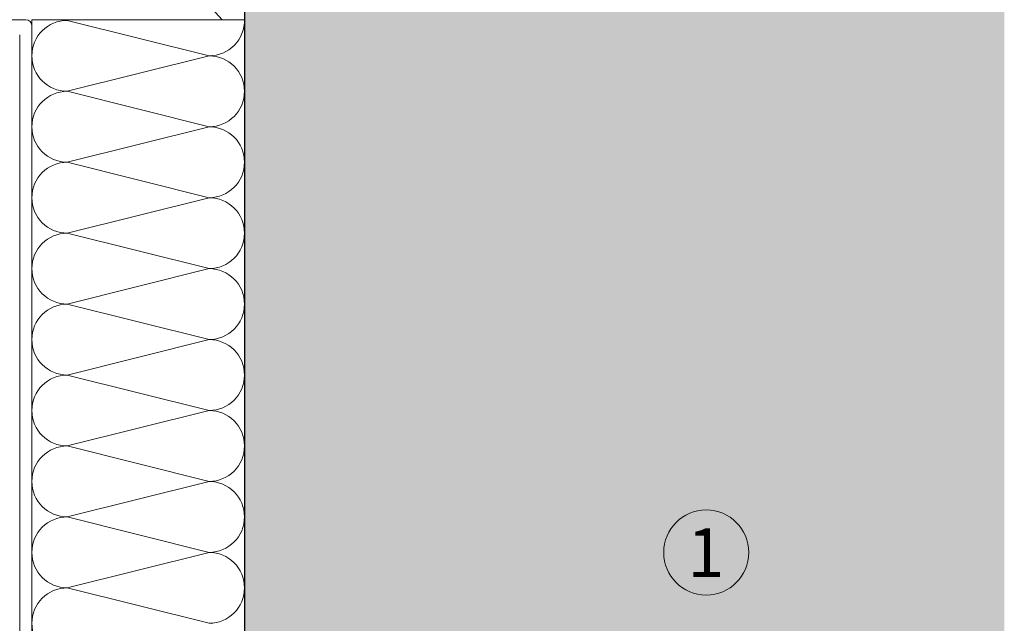
# Model space of a CAD drawing. Units: millimetres. Extents: x 1992 to 5899, y 1189 to 3847.
# Drawn here: x 3864 to 4026, y 1825 to 1924 of the extents above; entities that cross this region are included whole.
import ezdxf

# ---------------------------------------------------------------- set-up
doc = ezdxf.new("R2010")
doc.units = ezdxf.units.MM
doc.layers.add('90%', color=7, linetype='Continuous', transparency=0.9)
for name, color, linetype, lineweight in [('Breite Volllinie', 7, 'Continuous', 30), ('Schmale Volllinie', 7, 'Continuous', 13), ('Schmale Volllinie_Grau', 252, 'Continuous', 13), ('Text', 7, 'Continuous', 13)]:
    doc.layers.add(name, color=color, linetype=linetype, lineweight=lineweight)
doc.styles.get("Standard").update_dxf_attribs({"font": 'arial.ttf'})

# ---------------------------------------------------------------- blocks, each defined once
blk = doc.blocks.new('Jalousie_2')
at = {"layer": 'Schmale Volllinie_Grau'}
for p, q in [((-1.03, 0), (-144.05, 0)), ((-0.03, 0), (-0.03, -217.5)), ((-0.03, 0), (34.95, 0)), ((5.8, -0.1), (6.21, 0)), ((34.95, -217.5), (34.95, 0)), ((29.12, -5.93), (5.8, -0.1)), ((-2.03, -2.5), (-2.03, -217.5)), ((5.8, -11.76), (29.12, -5.93)), ((29.12, -17.59), (5.8, -11.76)), ((5.8, -23.42), (29.12, -17.59)), ((29.12, -29.25), (5.8, -23.42)), ((5.8, -35.08), (29.12, -29.25)), ((29.12, -40.91), (5.8, -35.08)), ((5.8, -46.74), (29.12, -40.91)), ((29.12, -52.57), (5.8, -46.74)), ((5.8, -58.4), (29.12, -52.57)), ((29.12, -64.23), (5.8, -58.4)), ((5.8, -70.06), (29.12, -64.23)), ((29.12, -75.89), (5.8, -70.06)), ((5.8, -81.72), (29.12, -75.89)), ((29.12, -87.55), (5.8, -81.72)), ((5.8, -93.38), (29.12, -87.55)), ((29.12, -99.21), (5.8, -93.38))]:
    blk.add_line(p, q, dxfattribs=at)
for centre, radius, start, end in [((-1.03, -1), 1, 0, 89.9999), ((5.8, 5.73), 5.83, 259.127, 270), ((29.12, -0.1), 5.83, 270, 1.0286), ((5.8, -5.93), 5.83, 90, 270), ((29.12, -11.76), 5.83, 270, 90), ((5.8, -17.59), 5.83, 90, 270), ((29.12, -23.42), 5.83, 270, 90), ((5.8, -29.25), 5.83, 90, 270), ((29.12, -35.08), 5.83, 270, 90), ((5.8, -40.91), 5.83, 90, 270), ((29.12, -46.74), 5.83, 270, 90), ((5.8, -52.57), 5.83, 90, 270), ((29.12, -58.4), 5.83, 270, 90), ((5.8, -64.23), 5.83, 90, 270), ((29.12, -70.06), 5.83, 270, 90), ((5.8, -75.89), 5.83, 90, 270), ((29.12, -81.72), 5.83, 270, 90), ((5.8, -87.55), 5.83, 90, 270), ((29.12, -93.38), 5.83, 270, 90), ((5.8, -99.21), 5.83, 90, 270)]:
    blk.add_arc(centre, radius, start, end, dxfattribs=at)

msp = doc.modelspace()

# ---------------------------------------------------------------- hatches: boundary and pattern name
at = {"layer": '90%'}
h = msp.add_hatch(color=256, dxfattribs=at)
h.dxf.hatch_style = 1
h.paths.add_polyline_path([(4026.12, 2199.32), (3901.12, 2199.32), (3901.12, 1752.61), (4026.12, 1752.61)])

# ---------------------------------------------------------------- linework, layer by layer
at = {"layer": 'Breite Volllinie'}
msp.add_line((3901.12, 2199.32), (3901.12, 1752.61), dxfattribs=at)
at = {"layer": 'Schmale Volllinie'}
msp.add_circle((3977.08, 1836.56), 7, dxfattribs=at)
at = {"layer": 'Schmale Volllinie_Grau'}
msp.add_arc((3886.12, 1914.32), 15, 40.8799, 90, dxfattribs=at)

# ---------------------------------------------------------------- block references
msp.add_blockref('Jalousie_2', (3866.17, 1924.13), dxfattribs=at)

# ---------------------------------------------------------------- texts
at = {"layer": 'Text'}
msp.add_text('1', height=8, dxfattribs=at).set_placement((3973.98, 1832.55))

doc.saveas('drawing.dxf')
